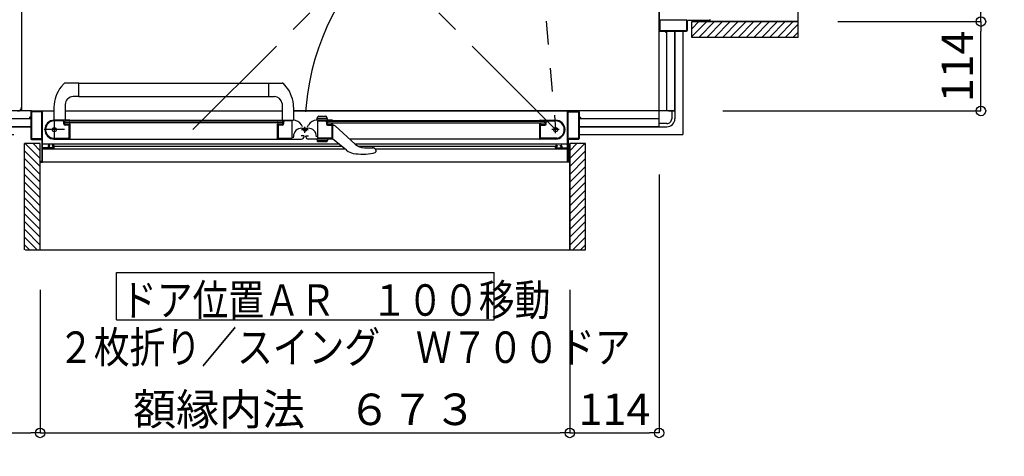
# Model space of a CAD drawing. Extents: x -405 to 205, y -16 to 288.
# Drawn here: x -304 to -242, y 141 to 169 of the extents above; entities that cross this region are included whole.
import ezdxf

# ---------------------------------------------------------------- set-up
doc = ezdxf.new("R2010")
doc.units = 0
doc.header["$MEASUREMENT"] = 0
doc.linetypes.add('CENTER', pattern=[12, 7.5, -1.5, 1.5, -1.5])
doc.linetypes.add('PHANTOM', pattern=[15, 7.5, -1.5, 1.5, -1.5, 1.5, -1.5])
doc.layers.get('0').update_dxf_attribs({"linetype": 'CONTINUOUS'})
doc.layers.get('DEFPOINTS').update_dxf_attribs({"linetype": 'CONTINUOUS'})
doc.layers.add('VIEW0001', color=7, linetype='CONTINUOUS')
doc.styles.get("Standard").update_dxf_attribs({"font": 'ROMANS', "bigfont": 'EXTFONT'})
doc.dimstyles.new('ISO-25', dxfattribs={"dimtxt": 2.5, "dimasz": 2.5, "dimexe": 1.25, "dimexo": 0.625, "dimtad": 1, "dimdec": 4, "dimdsep": 46, "dimtxsty": 'STANDARD', "dimcen": 2.5, "dimadec": 0, "dimazin": 0, "dimtfac": 1, "dimtdec": 4, "dimtmove": 0, "dimatfit": 3, "dimfxl": 1, "dimtolj": 1, "dimtzin": 0, "dimarcsym": 0})

# ---------------------------------------------------------------- blocks, each defined once
blk = doc.blocks.new('_ORIGIN')
at = {"color": 0, "linetype": 'ByBlock'}
blk.add_line((0, 0), (-1, 0), dxfattribs=at)
blk.add_circle((0, 0), 0.5, dxfattribs=at)
blk = doc.blocks.new('*D38')
at = {"layer": 'DEFPOINTS', "color": 0}
for p in [(-302.89516, 154.553329), (-269.24516, 154.553329), (-269.24516, 142.930029)]:
    blk.add_point(p, dxfattribs=at)
at = {"layer": 'VIEW0001', "color": 0, "lineweight": -2}
for p, q in [((-302.89516, 152.013329), (-302.89516, 142.930029)), ((-269.24516, 152.013329), (-269.24516, 142.930029)), ((-302.29516, 142.930029), (-269.84516, 142.930029))]:
    blk.add_line(p, q, dxfattribs=at)
at = {"layer": 'VIEW0001', "color": 0, "lineweight": -2, "xscale": 0.6, "yscale": 0.6, "zscale": 0.6, "rotation": 180}
blk.add_blockref('_ORIGIN', (-302.89516, 142.930029), dxfattribs=at)
at = {"layer": 'VIEW0001', "color": 0, "lineweight": -2, "xscale": 0.6, "yscale": 0.6, "zscale": 0.6}
blk.add_blockref('_ORIGIN', (-269.24516, 142.930029), dxfattribs=at)
at = {"layer": 'VIEW0001', "color": 0, "insert": (-286.06916, 144.430029), "char_height": 2, "attachment_point": 5}
blk.add_mtext('\\A1;額縁内法\u3000６７３', dxfattribs=at)
blk = doc.blocks.new('*D39')
at = {"layer": 'DEFPOINTS', "color": 0}
for p in [(-263.570148, 161.877821), (-269.24516, 154.553329), (-263.570148, 142.930029)]:
    blk.add_point(p, dxfattribs=at)
at = {"layer": 'VIEW0001', "color": 0, "lineweight": -2}
for p, q in [((-263.570148, 159.337821), (-263.570148, 142.930029)), ((-269.24516, 152.013329), (-269.24516, 142.930029)), ((-268.64516, 142.930029), (-264.170148, 142.930029))]:
    blk.add_line(p, q, dxfattribs=at)
at = {"layer": 'VIEW0001', "color": 0, "lineweight": -2, "xscale": 0.6, "yscale": 0.6, "zscale": 0.6, "rotation": 180}
blk.add_blockref('_ORIGIN', (-269.24516, 142.930029), dxfattribs=at)
at = {"layer": 'VIEW0001', "color": 0, "lineweight": -2, "xscale": 0.6, "yscale": 0.6, "zscale": 0.6}
blk.add_blockref('_ORIGIN', (-263.570148, 142.930029), dxfattribs=at)
at = {"layer": 'VIEW0001', "color": 0, "insert": (-266.406654, 144.430029), "char_height": 2, "attachment_point": 5}
blk.add_mtext('\\A1;114', dxfattribs=at)
blk = doc.blocks.new('*D40')
at = {"layer": 'DEFPOINTS', "color": 0}
for p in [(-343.570148, 161.877821), (-302.89516, 154.553329), (-302.89516, 142.930029)]:
    blk.add_point(p, dxfattribs=at)
at = {"layer": 'VIEW0001', "color": 0, "lineweight": -2}
for p, q in [((-343.570148, 159.337821), (-343.570148, 142.930029)), ((-302.89516, 152.013329), (-302.89516, 142.930029)), ((-342.970148, 142.930029), (-303.49516, 142.930029))]:
    blk.add_line(p, q, dxfattribs=at)
at = {"layer": 'VIEW0001', "color": 0, "lineweight": -2, "xscale": 0.6, "yscale": 0.6, "zscale": 0.6, "rotation": 180}
blk.add_blockref('_ORIGIN', (-343.570148, 142.930029), dxfattribs=at)
at = {"layer": 'VIEW0001', "color": 0, "lineweight": -2, "xscale": 0.6, "yscale": 0.6, "zscale": 0.6}
blk.add_blockref('_ORIGIN', (-302.89516, 142.930029), dxfattribs=at)
at = {"layer": 'VIEW0001', "color": 0, "insert": (-323.231654, 144.430029), "char_height": 2, "attachment_point": 5}
blk.add_mtext('\\A1;813', dxfattribs=at)
blk = doc.blocks.new('*D51')
at = {"layer": 'DEFPOINTS', "color": 0}
for p in [(-254.745112, 169.053365), (-243.120133, 169.053365), (-262.070148, 163.378365)]:
    blk.add_point(p, dxfattribs=at)
at = {"layer": 'VIEW0001', "color": 0, "lineweight": -2}
for p, q in [((-243.120133, 163.978365), (-243.120133, 168.453365)), ((-259.530148, 163.378365), (-243.120133, 163.378365))]:
    blk.add_line(p, q, dxfattribs=at)
at = {"layer": 'VIEW0001', "color": 0, "lineweight": -2, "xscale": 0.6, "yscale": 0.6, "zscale": 0.6}
for p, rotation in [((-243.120133, 169.053365), 90), ((-243.120133, 163.378365), 270)]:
    blk.add_blockref('_ORIGIN', p, dxfattribs=dict(at, rotation=rotation))
at = {"layer": 'VIEW0001', "color": 0, "insert": (-244.620133, 166.216865), "char_height": 2, "attachment_point": 5, "rotation": 90}
blk.add_mtext('\\A1;114', dxfattribs=at)
blk = doc.blocks.new('*D52')
at = {"layer": 'DEFPOINTS', "color": 0}
for p in [(-254.745112, 207.708365), (-254.745112, 169.053365), (-243.119133, 169.053365)]:
    blk.add_point(p, dxfattribs=at)
at = {"layer": 'VIEW0001', "color": 0, "lineweight": -2}
for p, q in [((-252.205112, 207.708365), (-243.119133, 207.708365)), ((-243.119133, 207.108365), (-243.119133, 169.653365)), ((-252.205112, 169.053365), (-243.119133, 169.053365))]:
    blk.add_line(p, q, dxfattribs=at)
at = {"layer": 'VIEW0001', "color": 0, "lineweight": -2, "xscale": 0.6, "yscale": 0.6, "zscale": 0.6}
for p, rotation in [((-243.119133, 207.708365), 90), ((-243.119133, 169.053365), 270)]:
    blk.add_blockref('_ORIGIN', p, dxfattribs=dict(at, rotation=rotation))
at = {"layer": 'VIEW0001', "color": 0, "insert": (-244.619133, 188.381865), "char_height": 2, "attachment_point": 5, "rotation": 90}
blk.add_mtext('\\A1;額縁内法\u3000７７３', dxfattribs=at)

msp = doc.modelspace()

# ---------------------------------------------------------------- linework, layer by layer
at = {"layer": 'VIEW0001', "color": 7, "linetype": 'Continuous'}
for p, q in [((-304.070149, 223.378365), (-304.070149, 163.378365)), ((-304.070148, 223.128365), (-304.070148, 163.627755)), ((-254.745112, 208.652481), (-254.745112, 168.053365)), ((-263.570148, 162.378365), (-263.570148, 189.102785)), ((-263.570148, 189.102785), (-263.570148, 168.503365)), ((-263.525148, 169.138365), (-263.525148, 168.513365)), ((-261.830148, 169.153365), (-263.510148, 169.153365)), ((-261.815148, 168.513365), (-261.815148, 169.138365)), ((-261.770148, 168.503365), (-261.770148, 169.138365)), ((-261.755148, 169.153365), (-260.385148, 169.153365)), ((-261.495143, 168.053365), (-261.495143, 169.053806)), ((-254.745112, 169.053365), (-261.495143, 169.053365)), ((-260.545496, 169.053217), (-261.495143, 168.10357)), ((-261.045529, 169.053217), (-261.495143, 168.603602)), ((-260.045463, 169.053217), (-261.045297, 168.053383)), ((-259.545473, 169.05326), (-260.545323, 168.05341)), ((-260.370148, 169.138365), (-260.370148, 169.068365)), ((-260.320148, 169.068365), (-260.320148, 169.188365)), ((-259.04544, 169.05326), (-260.045312, 168.053388)), ((-258.545407, 169.05326), (-259.545279, 168.053388)), ((-258.045439, 169.053301), (-259.045331, 168.053406)), ((-257.545384, 169.053303), (-258.545299, 168.053388)), ((-257.045395, 169.053346), (-258.045331, 168.05341)), ((-256.545318, 169.053389), (-257.545298, 168.05341)), ((-256.045285, 169.053389), (-257.045287, 168.053388)), ((-255.550369, 169.053365), (-256.550325, 168.05341)), ((-255.055429, 169.053365), (-256.055385, 168.05341)), ((-263.520148, 168.453365), (-263.185148, 168.453365)), ((-263.510148, 168.498365), (-261.830148, 168.498365)), ((-263.170148, 168.438365), (-263.170148, 168.388365)), ((-263.160148, 168.378365), (-263.140148, 168.378365)), ((-263.130148, 168.388365), (-263.130148, 168.438365)), ((-263.115148, 168.453365), (-261.820148, 168.453365)), ((-263.070148, 163.378365), (-263.070148, 168.453365)), ((-262.570148, 168.453365), (-262.570148, 163.378365)), ((-262.570148, 163.378365), (-262.570148, 168.453365)), ((-254.745112, 168.868707), (-255.560454, 168.053365)), ((-254.745112, 168.373733), (-255.065479, 168.053365)), ((-254.745112, 168.053365), (-261.495143, 168.053365)), ((-301.558435, 164.916798), (-301.374078, 165.115935)), ((-300.44458, 165.143364), (-301.305278, 165.143364)), ((-300.44458, 165.143364), (-287.509442, 165.143362)), ((-300.44458, 164.288364), (-300.44458, 165.143364)), ((-288.37074, 164.288364), (-288.37074, 165.143364)), ((-287.258044, 164.918049), (-287.441242, 165.115935)), ((-300.44458, 164.288364), (-300.79958, 164.288364)), ((-300.44458, 164.293364), (-288.37074, 164.293362)), ((-288.37074, 164.288364), (-288.01574, 164.288364)), ((-303.44516, 163.378365), (-344.570148, 163.378365)), ((-303.49516, 163.328365), (-303.49516, 162.993365)), ((-303.45016, 163.318365), (-303.45016, 161.638365)), ((-303.447353, 163.378365), (-302.020741, 163.378365)), ((-302.81016, 163.333365), (-303.43516, 163.333365)), ((-302.79516, 161.638365), (-302.79516, 163.318365)), ((-302.74516, 161.058365), (-302.74516, 163.353365)), ((-302.019894, 163.62095), (-302.022748, 162.803364)), ((-301.29958, 163.788364), (-301.29958, 162.793364)), ((-301.295373, 163.378365), (-287.520625, 163.378365)), ((-287.520565, 163.857658), (-287.520793, 162.803364)), ((-286.795426, 163.62095), (-286.792572, 162.803364)), ((-262.570148, 163.378365), (-286.794579, 163.378365)), ((-286.794579, 163.378365), (-268.69516, 163.378365)), ((-269.39516, 161.058365), (-269.39516, 163.353365)), ((-269.34516, 161.638365), (-269.34516, 163.318365)), ((-269.33016, 163.333365), (-268.70516, 163.333365)), ((-268.69016, 163.318365), (-268.69016, 161.638365)), ((-268.64516, 163.328365), (-268.64516, 162.993365)), ((-262.970148, 163.378365), (-262.570148, 163.378365)), ((-262.770148, 163.378365), (-262.770148, 162.878365)), ((-262.570148, 163.378365), (-262.570148, 162.878365)), ((-303.49516, 162.878365), (-343.570148, 162.878365)), ((-303.57016, 162.968365), (-303.57016, 162.948365)), ((-303.51016, 162.978365), (-303.56016, 162.978365)), ((-303.56016, 162.938365), (-303.51016, 162.938365)), ((-303.49516, 162.923365), (-303.49516, 161.628365)), ((-301.010161, 162.793365), (-301.995161, 162.793365)), ((-301.465161, 162.748365), (-301.995161, 162.748365)), ((-301.390161, 162.558365), (-301.390161, 162.673365)), ((-301.345161, 162.578365), (-301.345161, 162.703365)), ((-301.32016, 162.628365), (-301.32016, 162.728365)), ((-287.49516, 162.728365), (-301.32016, 162.728365)), ((-301.016598, 162.730503), (-301.002443, 162.738996)), ((-300.995161, 162.751858), (-300.995161, 162.778365)), ((-287.82016, 162.778365), (-300.99516, 162.778365)), ((-287.820161, 162.778365), (-287.820161, 162.751858)), ((-287.812878, 162.738996), (-287.798723, 162.730503)), ((-287.805161, 162.793365), (-286.818851, 162.793365)), ((-287.49516, 162.728365), (-287.49516, 162.628365)), ((-287.470161, 162.703365), (-287.470161, 162.578365)), ((-287.430161, 162.673365), (-287.430161, 162.558365)), ((-286.905161, 162.748365), (-287.355161, 162.748365)), ((-286.890161, 161.653365), (-286.890161, 162.733365)), ((-284.33516, 162.793365), (-285.32147, 162.793365)), ((-285.31958, 162.793367), (-285.267488, 162.987779)), ((-284.646375, 162.893367), (-285.292785, 162.893367)), ((-285.25016, 161.653365), (-285.25016, 162.733365)), ((-285.23516, 162.748365), (-284.78516, 162.748365)), ((-285.195043, 163.043367), (-284.744117, 163.043367)), ((-284.71016, 162.673365), (-284.71016, 162.558365)), ((-284.61958, 162.793367), (-284.671672, 162.987779)), ((-284.67016, 162.703365), (-284.67016, 162.578365)), ((-284.64516, 162.728365), (-270.82016, 162.728365)), ((-284.64516, 162.728365), (-284.64516, 162.628365)), ((-284.327443, 162.738996), (-284.341598, 162.730503)), ((-284.32016, 162.778365), (-271.14516, 162.778365)), ((-284.32016, 162.778365), (-284.32016, 162.751858)), ((-271.14516, 162.751858), (-271.14516, 162.778365)), ((-271.123723, 162.730503), (-271.137878, 162.738996)), ((-271.13016, 162.793365), (-270.14516, 162.793365)), ((-270.82016, 162.628365), (-270.82016, 162.728365)), ((-270.79516, 162.578365), (-270.79516, 162.703365)), ((-270.75016, 162.558365), (-270.75016, 162.673365)), ((-270.67516, 162.748365), (-270.14516, 162.748365)), ((-268.64516, 162.923365), (-268.64516, 161.628365)), ((-263.570148, 162.878365), (-268.64516, 162.878365)), ((-268.63016, 162.978365), (-268.58016, 162.978365)), ((-268.58016, 162.938365), (-268.63016, 162.938365)), ((-268.57016, 162.968365), (-268.57016, 162.948365)), ((-263.570148, 162.378365), (-263.570148, 162.778363)), ((-343.570148, 162.378365), (-303.49516, 162.378365)), ((-303.49516, 162.378365), (-343.570148, 162.378365)), ((-287.49516, 162.628365), (-301.32016, 162.628365)), ((-301.055161, 162.483365), (-301.315161, 162.483365)), ((-301.070161, 162.528365), (-301.295161, 162.528365)), ((-301.045161, 161.653365), (-301.045161, 162.473365)), ((-301.024315, 162.568365), (-301.030161, 162.568365)), ((-301.002443, 162.557735), (-301.016598, 162.566228)), ((-300.995161, 161.603365), (-300.995161, 162.544873)), ((-287.82016, 161.593365), (-287.82016, 162.544873)), ((-287.798723, 162.566228), (-287.812878, 162.557735)), ((-287.785161, 162.568365), (-287.791006, 162.568365)), ((-287.770161, 162.468365), (-287.770161, 161.653365)), ((-287.505161, 162.483365), (-287.755161, 162.483365)), ((-287.520161, 162.528365), (-287.745161, 162.528365)), ((-286.22418, 162.363365), (-286.299235, 162.493365)), ((-286.26016, 162.287293), (-285.88016, 162.287293)), ((-285.916141, 162.363365), (-285.841085, 162.493365)), ((-284.64516, 162.628365), (-270.82016, 162.628365)), ((-284.63516, 162.483365), (-284.38516, 162.483365)), ((-284.62016, 162.528365), (-284.39516, 162.528365)), ((-284.37016, 162.468365), (-284.37016, 161.653365)), ((-284.35516, 162.568365), (-284.349315, 162.568365)), ((-284.341598, 162.566228), (-284.327443, 162.557735)), ((-284.32016, 162.544873), (-284.32016, 161.603365)), ((-284.32016, 162.468363), (-284.229296, 162.468363)), ((-284.15831, 162.438958), (-282.870159, 161.261221)), ((-271.14516, 161.603365), (-271.14516, 162.544873)), ((-271.137878, 162.557735), (-271.123723, 162.566228)), ((-271.116005, 162.568365), (-271.11016, 162.568365)), ((-271.09516, 161.653365), (-271.09516, 162.473365)), ((-271.08516, 162.483365), (-270.82516, 162.483365)), ((-271.07016, 162.528365), (-270.84516, 162.528365)), ((-268.64516, 162.378365), (-263.570148, 162.378365)), ((-263.570148, 162.378365), (-268.64516, 162.378365)), ((-263.070148, 162.578365), (-263.570148, 162.578365)), ((-263.570148, 162.378365), (-263.070148, 162.378365)), ((-303.44516, 161.578365), (-302.81016, 161.578365)), ((-303.43516, 161.623365), (-302.81016, 161.623365)), ((-302.79516, 161.563365), (-302.79516, 160.193365)), ((-302.068815, 161.643365), (-301.055161, 161.643365)), ((-301.995573, 161.593365), (-287.820161, 161.593365)), ((-287.850966, 161.593365), (-286.28064, 161.593365)), ((-287.760161, 161.643365), (-286.900161, 161.643365)), ((-286.80016, 161.667293), (-286.80016, 161.747293)), ((-286.155161, 161.798365), (-286.305161, 161.798365)), ((-286.130161, 161.743365), (-286.130161, 161.773365)), ((-286.01016, 161.743365), (-286.01016, 161.773365)), ((-285.98516, 161.798365), (-285.83516, 161.798365)), ((-284.289834, 161.593365), (-285.86016, 161.593365)), ((-284.61958, 161.593365), (-285.31958, 161.593365)), ((-285.31958, 161.593365), (-285.286376, 161.469447)), ((-284.646375, 161.493365), (-285.292785, 161.493365)), ((-285.252569, 161.443506), (-284.686591, 161.443506)), ((-284.38016, 161.643365), (-285.24016, 161.643365)), ((-284.61958, 161.593365), (-284.652784, 161.469447)), ((-283.424721, 160.880221), (-284.32016, 161.618363)), ((-270.14516, 161.593365), (-283.233443, 161.593365)), ((-270.071505, 161.643365), (-271.08516, 161.643365)), ((-269.34516, 161.563365), (-269.34516, 160.193365)), ((-268.70516, 161.623365), (-269.33016, 161.623365)), ((-268.69516, 161.578365), (-269.33016, 161.578365)), ((-303.89516, 154.553329), (-303.89516, 161.30336)), ((-302.895584, 161.30336), (-303.89516, 161.30336)), ((-302.895306, 159.85368), (-303.895156, 160.85353)), ((-302.895327, 160.353691), (-303.844996, 161.30336)), ((-302.895349, 160.853702), (-303.345006, 161.30336)), ((-302.89516, 154.553329), (-302.89516, 161.30336)), ((-283.899839, 161.271877), (-302.74516, 161.271879)), ((-302.74516, 160.143365), (-302.74516, 160.978365)), ((-283.515673, 160.955195), (-302.74516, 160.955197)), ((-302.41016, 161.043365), (-302.73016, 161.043365)), ((-302.73016, 160.993365), (-302.04516, 160.993365)), ((-302.39516, 161.143365), (-302.39516, 161.058365)), ((-302.35016, 161.058365), (-302.35016, 161.128365)), ((-302.29016, 161.193365), (-302.34516, 161.193365)), ((-302.33516, 161.143365), (-302.29016, 161.143365)), ((-302.06516, 161.043365), (-302.33516, 161.043365)), ((-302.27516, 161.158365), (-302.27516, 161.178365)), ((-302.12516, 161.178365), (-302.12516, 161.158365)), ((-302.04516, 161.193365), (-302.11016, 161.193365)), ((-302.11016, 161.143365), (-302.06516, 161.143365)), ((-302.05016, 161.128365), (-302.05016, 161.058365)), ((-301.99516, 161.043365), (-301.99516, 161.143365)), ((-283.730006, 161.131877), (-301.99516, 161.131879)), ((-269.39516, 161.271877), (-282.881816, 161.271878)), ((-270.14516, 161.131877), (-282.684987, 161.131878)), ((-282.286484, 161.034615), (-281.767239, 161.034615)), ((-281.60569, 160.972896), (-281.603493, 160.970954)), ((-269.39516, 160.955194), (-281.57016, 160.955196)), ((-281.57016, 160.896419), (-281.57016, 160.814537)), ((-270.14516, 161.043365), (-270.14516, 161.143365)), ((-270.09516, 161.193365), (-270.03016, 161.193365)), ((-269.41016, 160.993365), (-270.09516, 160.993365)), ((-270.09016, 161.128365), (-270.09016, 161.058365)), ((-270.03016, 161.143365), (-270.07516, 161.143365)), ((-270.07516, 161.043365), (-269.80516, 161.043365)), ((-270.01516, 161.178365), (-270.01516, 161.158365)), ((-269.86516, 161.158365), (-269.86516, 161.178365)), ((-269.85016, 161.193365), (-269.79516, 161.193365)), ((-269.80516, 161.143365), (-269.85016, 161.143365)), ((-269.79016, 161.058365), (-269.79016, 161.128365)), ((-269.74516, 161.143365), (-269.74516, 161.058365)), ((-269.73016, 161.043365), (-269.41016, 161.043365)), ((-269.39516, 160.143365), (-269.39516, 160.978365)), ((-268.24516, 161.30336), (-269.245601, 161.30336)), ((-269.24516, 154.553329), (-269.24516, 161.30336)), ((-269.245011, 160.353713), (-268.295364, 161.30336)), ((-269.245011, 160.853746), (-268.795397, 161.30336)), ((-269.245011, 159.85368), (-268.245177, 160.853514)), ((-268.24516, 154.553329), (-268.24516, 161.30336)), ((-302.895295, 159.353658), (-303.895145, 160.353508)), ((-302.81016, 160.178365), (-302.88016, 160.178365)), ((-281.733503, 160.700348), (-281.618313, 160.744507)), ((-281.583585, 160.771802), (-281.618318, 160.744505)), ((-281.583585, 160.771802), (-281.583359, 160.772043)), ((-269.33016, 160.178365), (-269.26016, 160.178365)), ((-269.245055, 159.35369), (-268.245204, 160.35354)), ((-302.895273, 158.853646), (-303.895166, 159.853539)), ((-302.88016, 160.128365), (-302.76016, 160.128365)), ((-269.39516, 160.128365), (-302.74516, 160.128365)), ((-269.26016, 160.128365), (-269.38016, 160.128365)), ((-269.245055, 158.853657), (-268.245183, 159.853529)), ((-302.895252, 158.353635), (-303.895145, 159.353528)), ((-269.245055, 158.353624), (-268.245183, 159.353496)), ((-302.895208, 157.353612), (-303.895145, 158.353549)), ((-302.895227, 157.853635), (-303.895121, 158.853527)), ((-269.245098, 157.353601), (-268.245183, 158.353516)), ((-269.245096, 157.853656), (-268.245201, 158.853548)), ((-302.895208, 156.853579), (-303.895145, 157.853516)), ((-269.245141, 156.853612), (-268.245204, 157.853548)), ((-302.895144, 156.353525), (-303.895123, 157.353504)), ((-269.245184, 156.353536), (-268.245204, 157.353515)), ((-302.895122, 155.853513), (-303.895145, 156.853536)), ((-269.245184, 155.853503), (-268.245183, 156.853504)), ((-302.89516, 154.863584), (-303.895145, 155.863569)), ((-302.89516, 155.358568), (-303.895123, 156.358531)), ((-269.24516, 155.358586), (-268.245204, 156.358542)), ((-269.24516, 154.863646), (-268.245204, 155.863602)), ((-303.07988, 154.553329), (-303.89516, 155.36861)), ((-269.060502, 154.553329), (-268.24516, 155.368671)), ((-303.574854, 154.553329), (-303.89516, 154.873635)), ((-303.844275, 154.553329), (-268.24516, 154.553329)), ((-268.565527, 154.553329), (-268.24516, 154.873697)), ((-298.044717, 150.122295), (-298.044717, 153.122295)), ((-298.044717, 153.122295), (-274.044718, 153.122295)), ((-274.044718, 150.122295), (-274.044718, 153.122295)), ((-298.044717, 150.122295), (-274.044718, 150.122295))]:
    msp.add_line(p, q, dxfattribs=at)
at = {"layer": 'VIEW0001', "color": 7, "linetype": 'PHANTOM'}
for p, q in [((-271.533115, 178.057763), (-270.14516, 162.193365)), ((-293.19193, 162.193365), (-282.431545, 172.95375)), ((-270.14516, 162.193365), (-280.905545, 172.95375)), ((-262.070148, 168.453365), (-262.070148, 161.878365)), ((-345.070148, 161.878365), (-303.49516, 161.878365)), ((-268.64516, 161.878365), (-262.070148, 161.878365))]:
    msp.add_line(p, q, dxfattribs=at)
at = {"layer": 'VIEW0001', "color": 160, "linetype": 'Continuous'}
for p, q in [((-261.495143, 169.053365), (-254.745112, 169.053365)), ((-269.24516, 161.30336), (-269.24516, 154.553329))]:
    msp.add_line(p, q, dxfattribs=at)
at = {"layer": 'VIEW0001', "color": 7, "linetype": 'CENTER'}
for p, q in [((-301.99516, 162.843365), (-301.99516, 161.543365)), ((-301.34516, 162.193365), (-302.64516, 162.193365)), ((-286.2829, 162.193362), (-285.8579, 162.193362)), ((-286.0704, 161.980862), (-286.0704, 162.372267)), ((-269.91516, 162.193365), (-270.37516, 162.193365)), ((-270.14516, 161.963365), (-270.14516, 162.423365))]:
    msp.add_line(p, q, dxfattribs=at)
at = {"layer": 'VIEW0001', "color": 7, "linetype": 'Continuous'}
for points in [[(-281.606358, 160.973475), (-281.607145, 160.974152), (-281.608042, 160.974918), (-281.609043, 160.975765), (-281.610143, 160.976686), (-281.611334, 160.977672), (-281.61261, 160.978716), (-281.613965, 160.97981), (-281.615392, 160.980946), (-281.616884, 160.982117), (-281.618181, 160.983118), (-281.619519, 160.984137), (-281.620897, 160.985171), (-281.622316, 160.98622), (-281.623774, 160.987281), (-281.62527, 160.988354), (-281.626806, 160.989436), (-281.628379, 160.990527), (-281.62999, 160.991626), (-281.631637, 160.99273), (-281.634635, 160.99469), (-281.637743, 160.996657), (-281.640958, 160.998626), (-281.644275, 161.00059), (-281.64769, 161.002543), (-281.651201, 161.00448), (-281.654804, 161.006394), (-281.658494, 161.00828), (-281.662268, 161.01013), (-281.666123, 161.01194), (-281.669815, 161.013598), (-281.673572, 161.015211), (-281.677395, 161.016778), (-281.68128, 161.018295), (-281.685228, 161.01976), (-281.689235, 161.021169), (-281.693301, 161.02252), (-281.697424, 161.023811), (-281.701602, 161.025038), (-281.705835, 161.026198), (-281.709951, 161.027249), (-281.714113, 161.028235), (-281.71832, 161.029155), (-281.722568, 161.03001), (-281.726855, 161.030797), (-281.73118, 161.031517), (-281.735539, 161.032168), (-281.739931, 161.032749), (-281.744354, 161.033261), (-281.748805, 161.033702), (-281.750915, 161.033885), (-281.75303, 161.03405), (-281.755152, 161.034198), (-281.757279, 161.034326), (-281.759412, 161.034433), (-281.76155, 161.034518), (-281.763694, 161.03458), (-281.765844, 161.034618), (-281.767999, 161.03463), (-281.770089, 161.034616)], [(-281.57016, 160.814537), (-281.570393, 160.812309), (-281.570632, 160.810081), (-281.570884, 160.807854), (-281.571155, 160.805627), (-281.571451, 160.8034), (-281.571779, 160.801175), (-281.572145, 160.798951), (-281.572556, 160.796729), (-281.573017, 160.794508), (-281.573535, 160.792289), (-281.574117, 160.790073), (-281.57477, 160.787871), (-281.575499, 160.785693), (-281.576313, 160.78355), (-281.577218, 160.781453), (-281.578222, 160.779413), (-281.579331, 160.777441), (-281.580552, 160.775548), (-281.581893, 160.773745), (-281.583359, 160.772043)]]:
    msp.add_lwpolyline(points, dxfattribs=at)
for centre, radius in [((-301.99516, 162.193365), 0.125), ((-286.0704, 162.193362), 0.1125), ((-270.14516, 162.193365), 0.125)]:
    msp.add_circle(centre, radius, dxfattribs=at)
at = {"layer": 'VIEW0001', "color": 7, "linetype": 'PHANTOM'}
msp.add_arc((-270.14516, 162.193362), 15.925, 94.999999, 180, dxfattribs=at)
at = {"layer": 'VIEW0001', "color": 7, "linetype": 'Continuous'}
for centre, radius, start, end in [((-263.510148, 169.138365), 0.015, 90, 180), ((-261.830148, 169.138365), 0.015, 0, 90), ((-261.755148, 169.138365), 0.015, 90, 180), ((-260.385148, 169.138365), 0.015, 0, 90), ((-260.355148, 169.068365), 0.015, 180, 270), ((-260.335148, 169.068365), 0.015, 270, 0), ((-263.520148, 168.503365), 0.05, 180, 270), ((-263.510148, 168.513365), 0.015, 180, 270), ((-263.185148, 168.438365), 0.015, 0, 90), ((-263.160148, 168.388365), 0.01, 180, 270), ((-263.140148, 168.388365), 0.01, 270, 0), ((-263.115148, 168.438365), 0.015, 90, 180), ((-261.830148, 168.513365), 0.015, 270, 0), ((-261.820148, 168.503365), 0.05, 270, 0), ((-299.949907, 163.613724), 2.07, 140.975819, 179.8), ((-301.305278, 165.043364), 0.1, 90, 133.472428), ((-287.510043, 165.043364), 0.1, 46.527572, 90), ((-288.865414, 163.613724), 2.07, 0.2, 39.058138), ((-300.79958, 163.788364), 0.5, 90, 180), ((-288.01574, 163.788364), 0.5, 7.955619, 90), ((-304.320148, 163.627755), 0.25, 270, 0), ((-303.44516, 163.328365), 0.05, 90, 180), ((-303.43516, 163.318365), 0.015, 90, 180), ((-302.81016, 163.318365), 0.015, 0, 90), ((-302.77016, 163.353365), 0.025, 0, 90), ((-269.37016, 163.353365), 0.025, 90, 180), ((-269.33016, 163.318365), 0.015, 90, 180), ((-268.70516, 163.318365), 0.015, 0, 90), ((-268.69516, 163.328365), 0.05, 0, 90), ((-303.56016, 162.968365), 0.01, 90, 180), ((-303.56016, 162.948365), 0.01, 180, 270), ((-303.51016, 162.993365), 0.015, 270, 0), ((-303.51016, 162.923365), 0.015, 0, 90), ((-301.995161, 162.193365), 0.6, 90, 270), ((-301.995161, 162.193365), 0.555, 90, 262.232934), ((-301.465161, 162.673365), 0.075, 0, 90), ((-301.320161, 162.703365), 0.025, 90, 180), ((-301.024315, 162.743365), 0.015, 270, 300.963757), ((-301.010161, 162.778365), 0.015, 0, 90), ((-301.010161, 162.751858), 0.015, 300.963757, 0), ((-287.805161, 162.778365), 0.015, 90, 180), ((-287.805161, 162.751858), 0.015, 180, 239.036243), ((-287.791006, 162.743365), 0.015, 239.036243, 270), ((-287.495161, 162.703365), 0.025, 0, 90), ((-287.355161, 162.673365), 0.075, 90, 180), ((-286.905161, 162.733365), 0.015, 0, 90), ((-286.818851, 162.193365), 0.6, 30, 90), ((-285.32147, 162.193365), 0.6, 90, 150), ((-285.195043, 162.968367), 0.075, 90, 165), ((-285.23516, 162.733365), 0.015, 90, 180), ((-284.78516, 162.673365), 0.075, 0, 90), ((-284.744117, 162.968367), 0.075, 15, 90), ((-284.64516, 162.703365), 0.025, 90, 180), ((-284.349315, 162.743365), 0.015, 270, 300.963757), ((-284.33516, 162.778365), 0.015, 0, 90), ((-284.33516, 162.751858), 0.015, 300.963757, 0), ((-271.13016, 162.778365), 0.015, 90, 180), ((-271.13016, 162.751858), 0.015, 180, 239.036243), ((-271.116005, 162.743365), 0.015, 239.036243, 270), ((-270.82016, 162.703365), 0.025, 0, 90), ((-270.67516, 162.673365), 0.075, 90, 180), ((-270.14516, 162.193365), 0.6, 270, 90), ((-270.14516, 162.193365), 0.555, 277.767066, 90), ((-268.63016, 162.993365), 0.015, 180, 270), ((-268.63016, 162.923365), 0.015, 90, 180), ((-268.58016, 162.968365), 0.01, 0, 90), ((-268.58016, 162.948365), 0.01, 270, 0), ((-263.070148, 162.878365), 0.5, 269.999997, 0), ((-263.070148, 162.878365), 0.3, 269.999997, 0), ((-301.315161, 162.558365), 0.075, 180, 270), ((-301.295161, 162.578365), 0.05, 180, 270), ((-301.070161, 162.553365), 0.025, 270, 0), ((-301.055161, 162.473365), 0.01, 0, 90), ((-301.030161, 162.553365), 0.015, 90, 180), ((-301.024315, 162.553365), 0.015, 59.036243, 90), ((-301.010161, 162.544873), 0.015, 0, 59.036243), ((-287.805161, 162.544873), 0.015, 120.963757, 180), ((-287.791006, 162.553365), 0.015, 90, 120.963757), ((-287.785161, 162.553365), 0.015, 0, 90), ((-287.745161, 162.553365), 0.025, 180, 270), ((-287.755161, 162.468365), 0.015, 90, 180), ((-287.520161, 162.578365), 0.05, 270, 0), ((-287.505161, 162.558365), 0.075, 270, 0), ((-286.26016, 161.747293), 0.54, 90, 180), ((-285.88016, 161.747293), 0.54, 0, 90), ((-284.63516, 162.558365), 0.075, 180, 270), ((-284.62016, 162.578365), 0.05, 180, 270), ((-284.39516, 162.553365), 0.025, 270, 0), ((-284.38516, 162.468365), 0.015, 0, 90), ((-284.35516, 162.553365), 0.015, 90, 180), ((-284.349315, 162.553365), 0.015, 59.036243, 90), ((-284.33516, 162.544873), 0.015, 0, 59.036243), ((-284.229296, 162.368363), 0.1, 47.56377, 90), ((-271.13016, 162.544873), 0.015, 120.963757, 180), ((-271.116005, 162.553365), 0.015, 90, 120.963757), ((-271.11016, 162.553365), 0.015, 0, 90), ((-271.07016, 162.553365), 0.025, 180, 270), ((-271.08516, 162.473365), 0.01, 90, 180), ((-270.84516, 162.578365), 0.05, 270, 0), ((-270.82516, 162.558365), 0.075, 270, 0), ((-303.44516, 161.628365), 0.05, 180, 270), ((-303.43516, 161.638365), 0.015, 180, 270), ((-302.81016, 161.638365), 0.015, 270, 0), ((-302.81016, 161.563365), 0.015, 0, 90), ((-302.068815, 161.653365), 0.01, 262.232934, 270), ((-301.055161, 161.653365), 0.01, 270, 0), ((-301.005161, 161.603365), 0.01, 270, 0), ((-287.810161, 161.603365), 0.01, 180, 270), ((-287.760161, 161.653365), 0.01, 180, 270), ((-286.900161, 161.653365), 0.01, 270, 0), ((-286.280161, 161.743365), 0.15, 270, 0), ((-286.155161, 161.773365), 0.025, 0, 90), ((-285.98516, 161.773365), 0.025, 90, 180), ((-285.86016, 161.743365), 0.15, 180, 270), ((-285.252569, 161.478506), 0.035, 195, 270), ((-285.24016, 161.653365), 0.01, 180, 270), ((-284.686591, 161.478506), 0.035, 270, 345), ((-284.38016, 161.653365), 0.01, 270, 0), ((-284.33016, 161.603365), 0.01, 270, 0), ((-271.13516, 161.603365), 0.01, 180, 270), ((-271.08516, 161.653365), 0.01, 180, 270), ((-270.244807, 161.608365), 0.015, 267.306461, 270), ((-270.071505, 161.653365), 0.01, 270, 277.767066), ((-269.33016, 161.638365), 0.015, 180, 270), ((-269.33016, 161.563365), 0.015, 90, 180), ((-268.70516, 161.638365), 0.015, 270, 0), ((-268.69516, 161.628365), 0.05, 270, 0), ((-302.73016, 161.058365), 0.015, 180, 270), ((-302.73016, 160.978365), 0.015, 90, 180), ((-302.41016, 161.058365), 0.015, 270, 0), ((-302.34516, 161.143365), 0.05, 90, 180), ((-302.33516, 161.128365), 0.015, 90, 180), ((-302.33516, 161.058365), 0.015, 180, 270), ((-302.29016, 161.178365), 0.015, 0, 90), ((-302.29016, 161.158365), 0.015, 270, 0), ((-302.11016, 161.178365), 0.015, 90, 180), ((-302.11016, 161.158365), 0.015, 180, 270), ((-302.06516, 161.128365), 0.015, 0, 90), ((-302.06516, 161.058365), 0.015, 270, 0), ((-302.04516, 161.143365), 0.05, 0, 90), ((-302.04516, 161.043365), 0.05, 270, 0), ((-282.85225, 161.574683), 0.9, 230.5, 260.711564), ((-282.286484, 161.899615), 0.865, 227.56377, 270), ((-281.67016, 160.896419), 0.1, 0, 48.189685), ((-270.09516, 161.143365), 0.05, 90, 180), ((-270.09516, 161.043365), 0.05, 180, 270), ((-270.07516, 161.128365), 0.015, 90, 180), ((-270.07516, 161.058365), 0.015, 180, 270), ((-270.03016, 161.178365), 0.015, 0, 90), ((-270.03016, 161.158365), 0.015, 270, 0), ((-269.85016, 161.178365), 0.015, 90, 180), ((-269.85016, 161.158365), 0.015, 180, 270), ((-269.80516, 161.128365), 0.015, 0, 90), ((-269.80516, 161.058365), 0.015, 270, 0), ((-269.79516, 161.143365), 0.05, 0, 90), ((-269.73016, 161.058365), 0.015, 180, 270), ((-269.41016, 161.058365), 0.015, 270, 0), ((-269.41016, 160.978365), 0.015, 0, 90), ((-302.88016, 160.163365), 0.015, 90, 180), ((-302.81016, 160.193365), 0.015, 270, 0), ((-282.40516, 164.308363), 3.67, 260.711564, 280.545296), ((-269.33016, 160.193365), 0.015, 180, 270), ((-269.26016, 160.163365), 0.015, 0, 90), ((-302.88016, 160.143365), 0.015, 180, 270), ((-302.76016, 160.143365), 0.015, 270, 0), ((-269.38016, 160.143365), 0.015, 180, 270), ((-269.26016, 160.143365), 0.015, 270, 0)]:
    msp.add_arc(centre, radius, start, end, dxfattribs=at)

# ---------------------------------------------------------------- texts
at = {"layer": 'VIEW0001', "color": 7, "width": 0.833333}
for s, p in [('ドア位置ＡＲ\u3000１００移動', (-297.759384, 150.372962)), ('２枚折り／スイング\u3000Ｗ７００ドア', (-301.759384, 147.375628))]:
    msp.add_text(s, height=2, dxfattribs=at).set_placement(p)

# ---------------------------------------------------------------- dimensions: what is measured, and where the dimension line sits
at = {"layer": 'VIEW0001', "color": 7}
for base, p1, p2, angle, text, override, picture, middle in [((-243.119133, 169.053365), (-254.745112, 207.708365), (-254.745112, 169.053365), 90, '額縁内法\u3000７７３', {"dimtxt": 2, "dimasz": 0.6, "dimexe": 0, "dimexo": 2.54, "dimgap": 0.5, "dimtad": 1, "dimtih": 0, "dimtoh": 0, "dimdsep": 46, "dimblk1": 'ORIGIN', "dimblk2": 'ORIGIN', "dimsah": 1, "dimse1": 0, "dimse2": 0, "dimtmove": 0}, '*D52', (-243.119133, 188.381865)), ((-243.120133, 169.053365), (-262.070148, 163.378365), (-254.745112, 169.053365), 270, '114', {"dimtxt": 2, "dimasz": 0.6, "dimexe": 0, "dimexo": 2.54, "dimgap": 0.5, "dimtad": 1, "dimtih": 0, "dimtoh": 0, "dimdsep": 46, "dimblk1": 'ORIGIN', "dimblk2": 'ORIGIN', "dimsah": 1, "dimse1": 0, "dimse2": 1, "dimtmove": 0}, '*D51', (-243.120133, 166.216865)), ((-302.89516, 142.930029), (-343.570148, 161.877821), (-302.89516, 154.553329), 180, '813', {"dimtxt": 2, "dimasz": 0.6, "dimexe": 0, "dimexo": 2.54, "dimgap": 0.5, "dimtad": 1, "dimtih": 0, "dimtoh": 0, "dimdsep": 46, "dimblk1": 'ORIGIN', "dimblk2": 'ORIGIN', "dimsah": 1, "dimse1": 0, "dimse2": 0, "dimtmove": 0}, '*D40', (-323.231654, 142.930029)), ((-263.570148, 142.930029), (-269.24516, 154.553329), (-263.570148, 161.877821), 180, '114', {"dimtxt": 2, "dimasz": 0.6, "dimexe": 0, "dimexo": 2.54, "dimgap": 0.5, "dimtad": 1, "dimtih": 0, "dimtoh": 0, "dimdsep": 46, "dimblk1": 'ORIGIN', "dimblk2": 'ORIGIN', "dimsah": 1, "dimse1": 0, "dimse2": 0, "dimtmove": 0}, '*D39', (-266.406654, 142.930029)), ((-269.24516, 142.930029), (-302.89516, 154.553329), (-269.24516, 154.553329), 180, '額縁内法\u3000６７３', {"dimtxt": 2, "dimasz": 0.6, "dimexe": 0, "dimexo": 2.54, "dimgap": 0.5, "dimtad": 1, "dimtih": 0, "dimtoh": 0, "dimdsep": 46, "dimblk1": 'ORIGIN', "dimblk2": 'ORIGIN', "dimsah": 1, "dimse1": 0, "dimse2": 0, "dimtmove": 0}, '*D38', (-286.06916, 142.930029))]:
    dim = msp.add_linear_dim(base=base, p1=p1, p2=p2, angle=angle, text=text, dimstyle='ISO-25', override=override, dxfattribs=at)
    dim.commit()
    dim.dimension.update_dxf_attribs({"geometry": picture, "text_midpoint": middle, "dimtype": 160})

doc.saveas('drawing.dxf')
